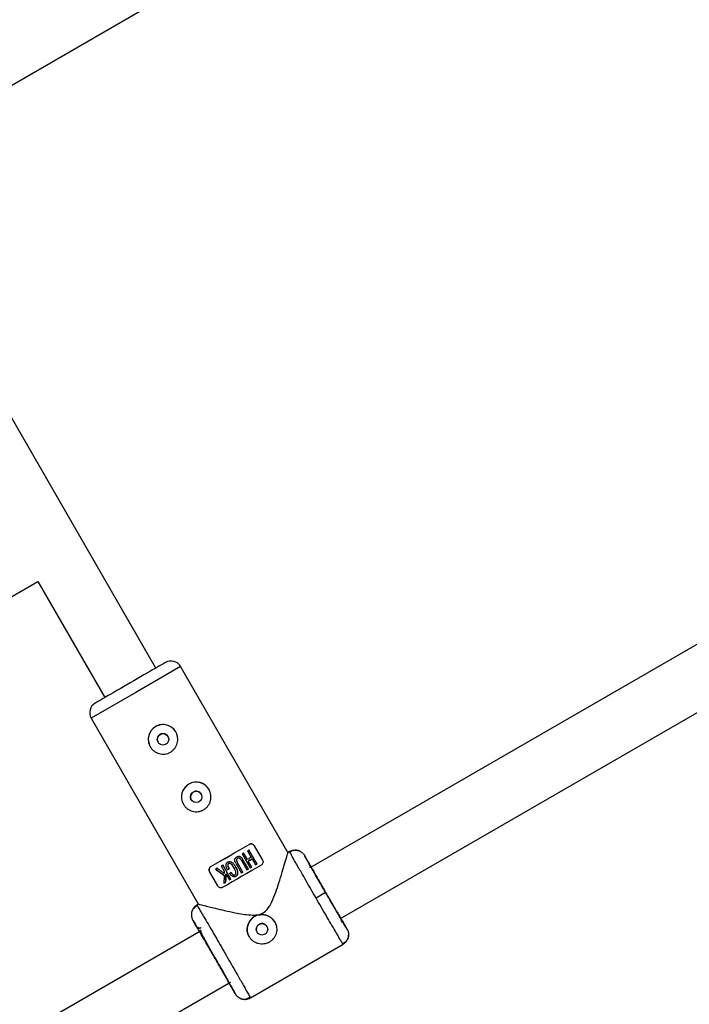
# Model space of a CAD drawing. Units: millimetres. Extents: x -3972 to 5262, y -5718 to 3703.
# Drawn here: x 902 to 1083, y -1101 to -834 of the extents above; entities that cross this region are included whole.
import ezdxf

# ---------------------------------------------------------------- set-up
doc = ezdxf.new("R2010")
doc.units = ezdxf.units.MM

msp = doc.modelspace()

# ---------------------------------------------------------------- linework, layer by layer
at = {"color": 7, "linetype": 'Continuous', "lineweight": 25}
for p, q in [((868.65, -869.81), (995.48, -796.62)), ((1297.5, -880.94), (980.55, -1063.86)), ((988.68, -1077.64), (1312.52, -890.74)), ((938.66, -1009.81), (894.31, -932.99)), ((820.44, -1036.19), (906.67, -986.4)), ((906.67, -986.4), (924.81, -1017.81)), ((974.44, -1059.77), (945.36, -1009.41)), ((921.11, -1023.41), (950.24, -1073.85)), ((963.94, -1057.57), (963.94, -1057.57)), ((965.3, -1057.94), (967.55, -1061.83)), ((962.02, -1060.13), (964.22, -1063.95)), ((963.46, -1061.68), (962.43, -1059.89)), ((963.45, -1059.31), (964.48, -1061.09)), ((966.06, -1062.89), (963.86, -1059.07)), ((974.87, -1059.51), (974.44, -1059.77)), ((974.87, -1059.51), (975.03, -1059.81)), ((975.03, -1059.81), (974.87, -1059.51)), ((979.87, -1062.16), (978.97, -1060.61)), ((953.55, -1063.57), (953.55, -1063.57)), ((956.37, -1063.39), (957.2, -1064.82)), ((958.99, -1066.97), (956.78, -1063.15)), ((960.21, -1063.58), (960.21, -1063.58)), ((960.29, -1062.62), (961.85, -1065.32)), ((962.26, -1065.09), (960.7, -1062.38)), ((961.73, -1061.78), (963.29, -1064.49)), ((963.71, -1064.25), (962.14, -1061.55)), ((964.63, -1063.72), (963.7, -1062.11)), ((964.72, -1061.52), (965.65, -1063.13)), ((955.43, -1068.83), (953.18, -1064.94)), ((954.8, -1064.3), (954.8, -1064.3)), ((957.63, -1065.56), (958.58, -1067.21)), ((958.09, -1064.43), (958.09, -1064.43)), ((958.5, -1064.19), (958.5, -1064.19)), ((958.65, -1065.35), (958.65, -1065.35)), ((959.06, -1065.94), (959.06, -1065.94)), ((957.08, -1068.08), (957.08, -1068.08)), ((957.56, -1067.8), (957.56, -1067.8)), ((984.65, -1070.61), (982.06, -1072.11)), ((950.2, -1073.77), (949.76, -1074.02)), ((949.76, -1074.02), (949.94, -1074.29)), ((948.3, -1076.62), (948.31, -1076.82)), ((949.59, -1079.72), (948.67, -1078.12)), ((990.48, -1080.53), (989.58, -1078.97)), ((950.79, -1081.04), (904.83, -1107.56)), ((964.25, -1099.14), (989.39, -1084.62)), ((989.38, -1084.63), (989.2, -1084.34)), ((912.91, -1121.37), (958.87, -1094.85)), ((960.17, -1098.03), (959.24, -1096.43)), ((963.6, -1099.22), (964.15, -1098.9)), ((964.12, -1098.84), (964.27, -1099.13))]:
    msp.add_line(p, q, dxfattribs=at)
at = {"color": 8, "linetype": 'Continuous', "lineweight": 25}
for p, q in [((945.36, -1009.41), (933.23, -1016.41)), ((933.23, -1016.41), (921.11, -1023.41))]:
    msp.add_line(p, q, dxfattribs=at)
at = {"color": 7, "linetype": 'Continuous', "lineweight": 25, "flags": 128}
for points in [[(953.55, -1063.57), (954.79, -1062.85), (956.08, -1062.11), (957.4, -1061.34), (958.74, -1060.57), (960.08, -1059.8), (961.4, -1059.03), (962.69, -1058.29), (963.94, -1057.57)], [(953.55, -1063.57), (954.78, -1062.86), (956.07, -1062.11), (957.4, -1061.35), (958.74, -1060.57), (960.08, -1059.79), (961.41, -1059.03), (962.7, -1058.28), (963.94, -1057.57)], [(967.19, -1063.2), (965.95, -1063.92), (964.65, -1064.66), (963.33, -1065.42), (961.99, -1066.2), (960.65, -1066.97), (959.33, -1067.74), (958.04, -1068.48), (956.8, -1069.2)], [(959.81, -1063.87), (959.8, -1063.86), (959.31, -1063.12), (958.97, -1062.83), (958.75, -1062.72), (958.65, -1062.7), (958.56, -1062.7), (958.45, -1062.72), (958.35, -1062.77), (958.26, -1062.85), (958.2, -1062.94), (958.15, -1063.15), (958.15, -1063.38), (958.5, -1064.19), (958.5, -1064.19)], [(960.18, -1063.61), (960.45, -1064.02), (960.73, -1064.75), (960.78, -1065.54), (960.7, -1065.84), (960.51, -1066.1), (960.29, -1066.25), (960.03, -1066.34), (959.76, -1066.32), (959.35, -1066.17), (958.99, -1065.87), (958.85, -1065.69), (958.65, -1065.35), (958.65, -1065.35)], [(964.72, -1061.52), (964.6, -1061.59), (964.47, -1061.66), (964.34, -1061.74), (964.22, -1061.81), (964.09, -1061.88), (963.96, -1061.96), (963.83, -1062.03), (963.7, -1062.11)], [(964.63, -1063.72), (964.58, -1063.74), (964.53, -1063.77), (964.48, -1063.8), (964.43, -1063.83), (964.38, -1063.86), (964.32, -1063.89), (964.27, -1063.92), (964.22, -1063.95)], [(966.06, -1062.89), (966.01, -1062.92), (965.96, -1062.95), (965.91, -1062.98), (965.86, -1063.01), (965.81, -1063.04), (965.76, -1063.07), (965.7, -1063.1), (965.65, -1063.13)], [(957.16, -1066.03), (956.37, -1065.45), (955.58, -1064.87), (954.8, -1064.3)], [(957.63, -1065.56), (957.6, -1066.31), (957.58, -1067.06), (957.56, -1067.8)], [(958.5, -1064.19), (958.45, -1064.22), (958.4, -1064.25), (958.35, -1064.28), (958.29, -1064.31), (958.24, -1064.34), (958.19, -1064.37), (958.14, -1064.4), (958.09, -1064.43)], [(962.26, -1065.09), (962.21, -1065.12), (962.16, -1065.15), (962.1, -1065.18), (962.05, -1065.21), (962, -1065.24), (961.95, -1065.27), (961.9, -1065.29), (961.85, -1065.32)], [(963.71, -1064.25), (963.65, -1064.28), (963.6, -1064.31), (963.55, -1064.34), (963.5, -1064.37), (963.45, -1064.4), (963.4, -1064.43), (963.35, -1064.46), (963.29, -1064.49)], [(957.56, -1067.8), (957.5, -1067.83), (957.44, -1067.87), (957.38, -1067.9), (957.32, -1067.94), (957.26, -1067.97), (957.2, -1068.01), (957.14, -1068.04), (957.08, -1068.08)], [(958.99, -1066.97), (958.94, -1067), (958.89, -1067.03), (958.84, -1067.06), (958.79, -1067.09), (958.73, -1067.12), (958.68, -1067.15), (958.63, -1067.18), (958.58, -1067.21)]]:
    msp.add_lwpolyline(points, dxfattribs=at)
at = {"color": 7, "linetype": 'Continuous', "lineweight": 25}
for centre in [(940.59, -1029.14), (949.59, -1044.72), (967.4, -1080.57)]:
    msp.add_circle(centre, 1.55, dxfattribs=at)
for centre, radius, start, end in [((0, 0), 3330, 287.4966, 1.63989), ((942.76, -1010.91), 3, 30.0094, 120.0094), ((923.71, -1021.91), 3, 120.0093, 210.0094), ((940.59, -1029.14), 4, 30.0094, 210.0094), ((949.59, -1044.72), 4, 30.0094, 210.0094), ((967.4, -1080.57), 4, 30.0094, 210.0094)]:
    msp.add_arc(centre, radius, start, end, dxfattribs=at)
for points, knots in [([(941.26, -1008.31), (941.26, -1008.31), (940.26, -1008.89), (936.68, -1010.95), (934.26, -1012.35), (931.73, -1013.81)], [0, 0, 0, 0, 0.5, 0.5, 1, 1, 1, 1]), ([(931.73, -1013.81), (929.21, -1015.27), (926.78, -1016.67), (923.21, -1018.73), (922.21, -1019.31), (922.21, -1019.31)], [0, 0, 0, 0, 0.5, 0.5, 1, 1, 1, 1]), ([(942.59, -1032.6), (942.36, -1032.73), (942.12, -1032.84), (941.62, -1033.01), (941.36, -1033.07), (940.84, -1033.14), (940.58, -1033.14), (940.06, -1033.11), (939.8, -1033.07), (939.3, -1032.93), (939.06, -1032.84), (938.59, -1032.61), (938.36, -1032.47), (937.95, -1032.16), (937.76, -1031.98), (937.41, -1031.58), (937.26, -1031.37), (936.99, -1030.91), (936.88, -1030.67), (936.71, -1030.17), (936.65, -1029.92), (936.59, -1029.4), (936.58, -1029.13), (936.61, -1028.62), (936.65, -1028.36), (936.79, -1027.85), (936.88, -1027.61), (937.11, -1027.14), (937.25, -1026.92), (937.57, -1026.5), (937.74, -1026.31), (938.14, -1025.96), (938.35, -1025.81), (938.81, -1025.54), (939.05, -1025.43), (939.55, -1025.26), (939.81, -1025.2), (940.33, -1025.14), (940.59, -1025.13), (941.11, -1025.16), (941.37, -1025.21), (941.87, -1025.34), (942.11, -1025.43), (942.59, -1025.66), (942.81, -1025.8), (943.22, -1026.12), (943.42, -1026.3), (943.76, -1026.69), (943.92, -1026.91), (944.18, -1027.36), (944.29, -1027.6), (944.46, -1028.1), (944.52, -1028.35), (944.59, -1028.88), (944.59, -1029.14), (944.56, -1029.66), (944.52, -1029.92), (944.38, -1030.42), (944.29, -1030.66), (944.06, -1031.13), (943.92, -1031.36), (943.61, -1031.77), (943.43, -1031.96), (943.03, -1032.31), (942.82, -1032.47), (942.59, -1032.6)], [0, 0, 0, 0, 0.03125, 0.03125, 0.0625, 0.0625, 0.09375, 0.09375, 0.125, 0.125, 0.15625, 0.15625, 0.1875, 0.1875, 0.21875, 0.21875, 0.25, 0.25, 0.28125, 0.28125, 0.3125, 0.3125, 0.34375, 0.34375, 0.375, 0.375, 0.40625, 0.40625, 0.4375, 0.4375, 0.46875, 0.46875, 0.5, 0.5, 0.53125, 0.53125, 0.5625, 0.5625, 0.59375, 0.59375, 0.625, 0.625, 0.65625, 0.65625, 0.6875, 0.6875, 0.71875, 0.71875, 0.75, 0.75, 0.78125, 0.78125, 0.8125, 0.8125, 0.84375, 0.84375, 0.875, 0.875, 0.90625, 0.90625, 0.9375, 0.9375, 0.96875, 0.96875, 1, 1, 1, 1]), ([(939.81, -1027.8), (939.65, -1027.92), (939.32, -1028.16), (939.05, -1028.73), (939.02, -1029.33), (939.11, -1029.76), (939.24, -1029.91), (939.24, -1029.91)], [0, 0, 0, 0, 0.2500537, 0.4999963, 0.749833, 0.9996484, 1, 1, 1, 1]), ([(941.93, -1028.36), (941.93, -1028.36), (941.86, -1028.17), (941.54, -1027.88), (941, -1027.6), (940.37, -1027.55), (940, -1027.71), (939.81, -1027.8)], [0, 0, 0, 0, 0.000431, 0.250146, 0.49999, 0.749925, 1, 1, 1, 1]), ([(951.59, -1048.19), (951.36, -1048.32), (951.12, -1048.43), (950.62, -1048.6), (950.36, -1048.66), (949.85, -1048.72), (949.59, -1048.73), (949.06, -1048.7), (948.8, -1048.65), (948.3, -1048.52), (948.06, -1048.43), (947.59, -1048.2), (947.37, -1048.06), (946.95, -1047.74), (946.76, -1047.56), (946.41, -1047.17), (946.26, -1046.95), (946, -1046.5), (945.88, -1046.26), (945.72, -1045.76), (945.66, -1045.51), (945.59, -1044.98), (945.58, -1044.72), (945.61, -1044.2), (945.66, -1043.94), (945.79, -1043.44), (945.88, -1043.2), (946.11, -1042.73), (946.25, -1042.5), (946.57, -1042.09), (946.75, -1041.9), (947.14, -1041.55), (947.36, -1041.39), (947.82, -1041.13), (948.06, -1041.02), (948.55, -1040.85), (948.81, -1040.79), (949.33, -1040.72), (949.59, -1040.71), (950.11, -1040.75), (950.37, -1040.79), (950.87, -1040.93), (951.12, -1041.02), (951.59, -1041.25), (951.81, -1041.39), (952.22, -1041.7), (952.42, -1041.88), (952.77, -1042.28), (952.92, -1042.49), (953.18, -1042.95), (953.29, -1043.19), (953.46, -1043.69), (953.52, -1043.94), (953.59, -1044.46), (953.6, -1044.73), (953.56, -1045.24), (953.52, -1045.5), (953.39, -1046.01), (953.29, -1046.25), (953.06, -1046.72), (952.93, -1046.94), (952.61, -1047.36), (952.43, -1047.55), (952.04, -1047.9), (951.82, -1048.05), (951.59, -1048.19)], [0, 0, 0, 0, 0.03125, 0.03125, 0.0625, 0.0625, 0.09375, 0.09375, 0.125, 0.125, 0.15625, 0.15625, 0.1875, 0.1875, 0.21875, 0.21875, 0.25, 0.25, 0.28125, 0.28125, 0.3125, 0.3125, 0.34375, 0.34375, 0.375, 0.375, 0.40625, 0.40625, 0.4375, 0.4375, 0.46875, 0.46875, 0.5, 0.5, 0.53125, 0.53125, 0.5625, 0.5625, 0.59375, 0.59375, 0.625, 0.625, 0.65625, 0.65625, 0.6875, 0.6875, 0.71875, 0.71875, 0.75, 0.75, 0.78125, 0.78125, 0.8125, 0.8125, 0.84375, 0.84375, 0.875, 0.875, 0.90625, 0.90625, 0.9375, 0.9375, 0.96875, 0.96875, 1, 1, 1, 1]), ([(948.81, -1043.38), (948.65, -1043.5), (948.32, -1043.75), (948.05, -1044.32), (948.03, -1044.92), (948.11, -1045.35), (948.25, -1045.5), (948.25, -1045.5)], [0, 0, 0, 0, 0.2500468, 0.4999875, 0.7498258, 0.999646, 1, 1, 1, 1]), ([(950.93, -1043.95), (950.93, -1043.95), (950.87, -1043.76), (950.54, -1043.47), (950.01, -1043.19), (949.38, -1043.14), (949, -1043.3), (948.81, -1043.38)], [0, 0, 0, 0, 0.000425, 0.250139, 0.499985, 0.749926, 1, 1, 1, 1]), ([(963.94, -1057.57), (964.05, -1057.51), (964.16, -1057.46), (964.42, -1057.43), (964.54, -1057.43), (964.8, -1057.49), (964.92, -1057.55), (965.14, -1057.71), (965.23, -1057.81), (965.3, -1057.94)], [0, 0, 0, 0, 0.25, 0.25, 0.5, 0.5, 0.75, 0.75, 1, 1, 1, 1]), ([(965.3, -1057.94), (965.23, -1057.81), (965.14, -1057.71), (964.92, -1057.55), (964.79, -1057.49), (964.54, -1057.43), (964.41, -1057.43), (964.16, -1057.47), (964.05, -1057.51), (963.94, -1057.57)], [0, 0, 0, 0, 0.25, 0.25, 0.5, 0.5, 0.75, 0.75, 1, 1, 1, 1]), ([(950.33, -1073.8), (950.33, -1073.8), (950.34, -1073.8), (951.5, -1074.1), (953.05, -1074.48), (954.89, -1074.92), (957.26, -1075.48), (960.46, -1076.16), (963.51, -1076.71), (966.12, -1076.73), (967.75, -1076.23), (969.13, -1074.98), (970.19, -1072.98), (971.16, -1070.5), (972.07, -1067.78), (972.91, -1065.04), (973.55, -1062.87), (973.97, -1061.4), (974.24, -1060.49), (974.39, -1059.96), (974.47, -1059.65), (974.44, -1059.77), (974.44, -1059.77)], [0, 0, 0, 0, 0.048591, 0.117031, 0.163799, 0.21191, 0.275832, 0.341558, 0.429407, 0.468609, 0.499809, 0.52925, 0.578056, 0.63601, 0.695108, 0.764621, 0.836754, 0.876709, 0.91765, 0.957666, 0.999206, 1, 1, 1, 1]), ([(960.29, -1062.62), (960.25, -1062.55), (960.18, -1062.43), (960.1, -1062.26), (960.06, -1062.12), (960.03, -1062), (960.02, -1061.9), (960.02, -1061.8), (960.03, -1061.65), (960.07, -1061.46), (960.2, -1061.25), (960.36, -1061.08), (960.55, -1060.96), (960.76, -1060.85), (960.99, -1060.78), (961.25, -1060.79), (961.49, -1060.86), (961.71, -1060.99), (961.88, -1061.15), (962.02, -1061.34), (962.1, -1061.47), (962.14, -1061.55)], [0, 0, 0, 0, 0.0604098, 0.1070156, 0.1440555, 0.174948, 0.2020976, 0.2270039, 0.2505435, 0.3198923, 0.3756902, 0.4361542, 0.5010776, 0.5484448, 0.626266, 0.6801917, 0.7514413, 0.8216992, 0.8758924, 0.9320913, 1, 1, 1, 1]), ([(974.87, -1059.51), (974.93, -1059.48), (975.03, -1059.43), (975.2, -1059.35), (975.37, -1059.28), (975.56, -1059.22), (975.74, -1059.18), (975.94, -1059.14), (976.14, -1059.12), (976.34, -1059.11), (976.54, -1059.11), (976.75, -1059.13), (976.95, -1059.16), (977.2, -1059.22), (977.48, -1059.32), (977.8, -1059.46), (978.09, -1059.64), (978.36, -1059.85), (978.6, -1060.09), (978.8, -1060.34), (978.92, -1060.52), (978.97, -1060.61)], [0, 0, 0, 0, 0.037995, 0.076869, 0.11658, 0.157075, 0.198293, 0.240165, 0.282615, 0.325558, 0.368904, 0.412557, 0.456417, 0.500381, 0.573891, 0.647469, 0.720619, 0.792864, 0.863761, 0.932917, 1, 1, 1, 1]), ([(977.86, -1059.51), (977.62, -1059.39), (977.12, -1059.16), (976.33, -1059.13), (975.59, -1059.31), (975.19, -1059.61), (974.99, -1059.75)], [0, 0, 0, 0, 0.249904, 0.503833, 0.75558, 1, 1, 1, 1]), ([(984.65, -1070.61), (983.9, -1069.3), (983.15, -1068), (981.76, -1065.58), (981.13, -1064.47), (980.08, -1062.62), (979.66, -1061.88), (979.1, -1060.87), (978.96, -1060.61), (978.97, -1060.61)], [0, 0, 0, 0, 0.25, 0.25, 0.5, 0.5, 0.75, 0.75, 1, 1, 1, 1]), ([(953.18, -1064.94), (953.11, -1064.82), (953.07, -1064.68), (953.04, -1064.41), (953.05, -1064.28), (953.12, -1064.03), (953.18, -1063.91), (953.34, -1063.72), (953.44, -1063.63), (953.55, -1063.57)], [0, 0, 0, 0, 0.25, 0.25, 0.5, 0.5, 0.75, 0.75, 1, 1, 1, 1]), ([(953.55, -1063.57), (953.44, -1063.63), (953.34, -1063.72), (953.18, -1063.91), (953.12, -1064.03), (953.05, -1064.28), (953.04, -1064.41), (953.07, -1064.68), (953.11, -1064.81), (953.18, -1064.94)], [0, 0, 0, 0, 0.25, 0.25, 0.5, 0.5, 0.75, 0.75, 1, 1, 1, 1]), ([(958.09, -1064.43), (958.03, -1064.32), (957.93, -1064.14), (957.82, -1063.88), (957.71, -1063.59), (957.67, -1063.29), (957.7, -1062.99), (957.76, -1062.75), (957.86, -1062.57), (957.99, -1062.43), (958.14, -1062.33), (958.31, -1062.26), (958.5, -1062.21), (958.71, -1062.22), (958.95, -1062.28), (959.21, -1062.4), (959.46, -1062.58), (959.71, -1062.83), (959.96, -1063.16), (960.22, -1063.59), (960.46, -1064.03), (960.63, -1064.42), (960.75, -1064.78), (960.81, -1065.14), (960.8, -1065.49), (960.75, -1065.76), (960.62, -1066), (960.41, -1066.2), (960.16, -1066.32), (959.92, -1066.35), (959.71, -1066.32), (959.53, -1066.26), (959.37, -1066.18), (959.23, -1066.1), (959.1, -1065.99), (958.96, -1065.84), (958.81, -1065.64), (958.71, -1065.45), (958.65, -1065.35)], [0, 0, 0, 0, 0.034217, 0.062563, 0.085494, 0.124931, 0.152763, 0.174932, 0.196263, 0.215046, 0.232903, 0.250252, 0.269215, 0.290019, 0.313848, 0.341769, 0.375455, 0.404329, 0.445289, 0.500419, 0.552894, 0.594475, 0.625219, 0.667458, 0.700891, 0.727936, 0.75032, 0.780205, 0.812871, 0.831736, 0.852108, 0.875418, 0.887278, 0.906679, 0.923268, 0.937937, 0.965678, 1, 1, 1, 1]), ([(959.04, -1065.13), (959.08, -1065.2), (959.16, -1065.33), (959.3, -1065.53), (959.45, -1065.68), (959.61, -1065.79), (959.73, -1065.85), (959.88, -1065.89), (960.04, -1065.85), (960.18, -1065.76), (960.28, -1065.65), (960.34, -1065.49), (960.35, -1065.3), (960.33, -1065.04), (960.24, -1064.71), (960.06, -1064.31), (959.81, -1063.86), (959.55, -1063.43), (959.31, -1063.1), (959.08, -1062.89), (958.89, -1062.77), (958.72, -1062.7), (958.55, -1062.69), (958.38, -1062.74), (958.23, -1062.86), (958.14, -1063.09), (958.14, -1063.32), (958.19, -1063.55), (958.26, -1063.74), (958.37, -1063.96), (958.46, -1064.11), (958.5, -1064.19)], [0, 0, 0, 0, 0.035001, 0.062816, 0.103539, 0.125529, 0.142233, 0.163563, 0.188287, 0.210053, 0.230637, 0.251186, 0.278932, 0.313472, 0.358639, 0.421223, 0.500621, 0.575719, 0.63217, 0.672385, 0.703352, 0.728646, 0.750079, 0.775781, 0.80054, 0.829654, 0.874831, 0.897314, 0.926178, 0.962147, 1, 1, 1, 1]), ([(961.73, -1061.78), (961.68, -1061.7), (961.63, -1061.62), (961.51, -1061.47), (961.44, -1061.4), (961.27, -1061.31), (961.17, -1061.28), (960.98, -1061.29), (960.88, -1061.32), (960.72, -1061.41), (960.64, -1061.48), (960.54, -1061.64), (960.52, -1061.74), (960.51, -1061.94), (960.53, -1062.03), (960.6, -1062.21), (960.65, -1062.3), (960.7, -1062.38)], [0, 0, 0, 0, 0.125, 0.125, 0.25, 0.25, 0.375, 0.375, 0.5, 0.5, 0.625, 0.625, 0.75, 0.75, 0.875, 0.875, 1, 1, 1, 1]), ([(961.73, -1061.78), (961.68, -1061.69), (961.58, -1061.52), (961.38, -1061.36), (961.21, -1061.29), (961.07, -1061.28), (960.96, -1061.3), (960.88, -1061.33), (960.75, -1061.39), (960.57, -1061.54), (960.5, -1061.78), (960.52, -1062), (960.59, -1062.18), (960.66, -1062.31), (960.7, -1062.38)], [0, 0, 0, 0, 0.141156, 0.249687, 0.32392, 0.379059, 0.425365, 0.46577, 0.50053, 0.611143, 0.749562, 0.811913, 0.89267, 1, 1, 1, 1]), ([(967.55, -1061.83), (967.62, -1061.95), (967.67, -1062.09), (967.7, -1062.36), (967.68, -1062.49), (967.61, -1062.74), (967.55, -1062.85), (967.39, -1063.05), (967.3, -1063.13), (967.19, -1063.2)], [0, 0, 0, 0, 0.25, 0.25, 0.5, 0.5, 0.75, 0.75, 1, 1, 1, 1]), ([(980.98, -1064.3), (980.92, -1064.21), (980.68, -1063.83), (980.48, -1063.76), (980.32, -1063.7)], [0, 0, 0, 0, 0.23938, 1, 1, 1, 1]), ([(954.8, -1064.3), (954.99, -1064.44), (955.37, -1064.72), (955.95, -1065.15), (956.55, -1065.59), (956.96, -1065.88), (957.16, -1066.03)], [0, 0, 0, 0, 0.239643, 0.486189, 0.73964, 1, 1, 1, 1]), ([(957.18, -1065.45), (956.96, -1065.29), (956.53, -1064.97), (955.89, -1064.49), (955.47, -1064.18), (955.27, -1064.03)], [0, 0, 0, 0, 0.343738, 0.677071, 1, 1, 1, 1]), ([(957.16, -1066.03), (957.15, -1066.21), (957.14, -1066.56), (957.12, -1067.08), (957.1, -1067.58), (957.09, -1067.92), (957.08, -1068.08)], [0, 0, 0, 0, 0.259298, 0.512395, 0.759295, 1, 1, 1, 1]), ([(957.56, -1067.8), (957.57, -1067.62), (957.58, -1067.26), (957.59, -1066.71), (957.61, -1066.14), (957.62, -1065.75), (957.63, -1065.56)], [0, 0, 0, 0, 0.2391144, 0.4854843, 0.739112, 1, 1, 1, 1]), ([(980.9, -1064.03), (981.01, -1064.23), (981.32, -1064.78), (982, -1065.96), (982.86, -1067.46), (983.76, -1069.03), (984.66, -1070.6), (985.57, -1072.17), (986.48, -1073.73), (987.36, -1075.24), (988.14, -1076.58), (988.78, -1077.67), (989.24, -1078.43), (989.52, -1078.9), (989.56, -1078.95), (989.58, -1078.97)], [0, 0, 0, 0, 0.046586, 0.130082, 0.211842, 0.290335, 0.364389, 0.438442, 0.516935, 0.598695, 0.682192, 0.765689, 0.84745, 0.925945, 1, 1, 1, 1]), ([(956.8, -1069.2), (956.69, -1069.26), (956.57, -1069.3), (956.32, -1069.34), (956.19, -1069.34), (955.94, -1069.28), (955.82, -1069.22), (955.6, -1069.06), (955.5, -1068.96), (955.43, -1068.83)], [0, 0, 0, 0, 0.25, 0.25, 0.5, 0.5, 0.75, 0.75, 1, 1, 1, 1]), ([(990.48, -1080.53), (990.47, -1080.53), (990.31, -1080.28), (989.72, -1079.3), (989.28, -1078.56), (988.21, -1076.72), (987.56, -1075.62), (986.16, -1073.21), (985.41, -1071.91), (984.65, -1070.61)], [0, 0, 0, 0, 0.25, 0.25, 0.5, 0.5, 0.75, 0.75, 1, 1, 1, 1]), ([(949.76, -1074.02), (949.71, -1074.05), (949.61, -1074.11), (949.46, -1074.22), (949.31, -1074.33), (949.17, -1074.46), (949.04, -1074.6), (948.91, -1074.75), (948.79, -1074.91), (948.68, -1075.08), (948.58, -1075.26), (948.5, -1075.45), (948.42, -1075.64), (948.35, -1075.88), (948.29, -1076.18), (948.26, -1076.52), (948.27, -1076.87), (948.32, -1077.2), (948.4, -1077.53), (948.51, -1077.83), (948.62, -1078.02), (948.67, -1078.12)], [0, 0, 0, 0, 0.037987, 0.076853, 0.116555, 0.157041, 0.19825, 0.240113, 0.282553, 0.325486, 0.368822, 0.412466, 0.456316, 0.50027, 0.573803, 0.647401, 0.72057, 0.792831, 0.863742, 0.932909, 1, 1, 1, 1]), ([(949.9, -1074.23), (949.64, -1074.35), (949.12, -1074.61), (948.55, -1075.32), (948.25, -1076.1), (948.29, -1076.63), (948.31, -1076.83)], [0, 0, 0, 0, 0.268057, 0.546182, 0.82555, 1, 1, 1, 1]), ([(963.94, -1082.57), (963.81, -1082.34), (963.7, -1082.1), (963.53, -1081.6), (963.47, -1081.34), (963.4, -1080.83), (963.4, -1080.57), (963.43, -1080.04), (963.47, -1079.78), (963.61, -1079.28), (963.7, -1079.04), (963.93, -1078.57), (964.07, -1078.35), (964.38, -1077.93), (964.56, -1077.74), (964.96, -1077.39), (965.17, -1077.24), (965.63, -1076.97), (965.87, -1076.86), (966.37, -1076.7), (966.62, -1076.64), (967.14, -1076.57), (967.41, -1076.56), (967.92, -1076.59), (968.18, -1076.64), (968.69, -1076.77), (968.93, -1076.86), (969.4, -1077.09), (969.63, -1077.23), (970.04, -1077.55), (970.23, -1077.73), (970.58, -1078.12), (970.73, -1078.34), (970.87, -1078.57)], [0, 0, 0, 0, 0.0625, 0.0625, 0.125, 0.125, 0.1875, 0.1875, 0.25, 0.25, 0.3125, 0.3125, 0.375, 0.375, 0.4375, 0.4375, 0.5, 0.5, 0.5625, 0.5625, 0.625, 0.625, 0.6875, 0.6875, 0.75, 0.75, 0.8125, 0.8125, 0.875, 0.875, 0.9375, 0.9375, 1, 1, 1, 1]), ([(988.87, -1078.18), (988.88, -1078.15), (988.91, -1078.06), (988.74, -1077.77), (988.57, -1077.45), (988.41, -1077.16), (988.35, -1077.05)], [0, 0, 0, 0, 0.18431, 0.487361, 0.806743, 1, 1, 1, 1]), ([(948.67, -1078.12), (948.67, -1078.11), (948.83, -1078.36), (949.42, -1079.34), (949.86, -1080.08), (950.93, -1081.91), (951.58, -1083.02), (952.98, -1085.42), (953.73, -1086.73), (955.24, -1089.34), (955.99, -1090.64), (957.38, -1093.06), (958.01, -1094.17), (959.06, -1096.02), (959.48, -1096.76), (960.04, -1097.77), (960.18, -1098.03), (960.17, -1098.03)], [0, 0, 0, 0, 0.125, 0.125, 0.25, 0.25, 0.375, 0.375, 0.5, 0.5, 0.625, 0.625, 0.75, 0.75, 0.875, 0.875, 1, 1, 1, 1]), ([(954.47, -1088.04), (953.84, -1086.94), (953.21, -1085.85), (952.04, -1083.83), (951.5, -1082.91), (950.59, -1081.37), (950.23, -1080.75), (949.73, -1079.93), (949.6, -1079.71), (949.59, -1079.72)], [0, 0, 0, 0, 0.25, 0.25, 0.5, 0.5, 0.75, 0.75, 1, 1, 1, 1]), ([(949.59, -1079.72), (949.61, -1079.75), (949.65, -1079.81), (949.72, -1079.9), (949.82, -1079.99), (949.93, -1080.07), (950.07, -1080.15), (950.24, -1080.2), (950.42, -1080.22), (950.6, -1080.21), (950.79, -1080.17), (950.9, -1080.11), (950.96, -1080.08)], [0, 0, 0, 0, 0.064617, 0.138054, 0.220666, 0.312532, 0.413317, 0.522142, 0.637511, 0.757329, 0.879062, 1, 1, 1, 1]), ([(970.87, -1078.57), (970.9, -1078.63), (970.96, -1078.74), (971.05, -1078.92), (971.13, -1079.1), (971.19, -1079.28), (971.25, -1079.47), (971.3, -1079.66), (971.34, -1079.85), (971.4, -1080.24), (971.42, -1080.83), (971.29, -1081.61), (971.02, -1082.34), (970.6, -1083.01), (970.06, -1083.59), (969.42, -1084.05), (968.7, -1084.38), (967.93, -1084.56), (967.14, -1084.59), (966.36, -1084.46), (965.63, -1084.18), (965.07, -1083.83), (964.67, -1083.5), (964.39, -1083.21), (964.15, -1082.9), (964.01, -1082.68), (963.94, -1082.57)], [0, 0, 0, 0, 0.015729, 0.031358, 0.046923, 0.062463, 0.078016, 0.09362, 0.109313, 0.125133, 0.187506, 0.250017, 0.312686, 0.374945, 0.437571, 0.499871, 0.562165, 0.62483, 0.687144, 0.749877, 0.812433, 0.874859, 0.906373, 0.937532, 0.968639, 1, 1, 1, 1]), ([(968.75, -1079.79), (968.73, -1079.76), (968.68, -1079.69), (968.61, -1079.59), (968.53, -1079.5), (968.44, -1079.42), (968.3, -1079.3), (968.09, -1079.17), (967.81, -1079.06), (967.51, -1079.01), (967.2, -1079.02), (966.9, -1079.09), (966.62, -1079.22), (966.37, -1079.4), (966.17, -1079.62), (966, -1079.88), (965.9, -1080.17), (965.85, -1080.47), (965.86, -1080.74), (965.9, -1080.97), (965.97, -1081.16), (966.03, -1081.28), (966.06, -1081.34)], [0, 0, 0, 0, 0.025169, 0.050117, 0.075003, 0.099981, 0.125208, 0.187689, 0.250235, 0.31282, 0.375241, 0.437801, 0.500273, 0.562653, 0.625225, 0.687584, 0.750124, 0.812578, 0.874989, 0.916816, 0.958245, 1, 1, 1, 1]), ([(988.9, -1078.49), (988.93, -1078.5), (988.99, -1078.51), (989.08, -1078.54), (989.17, -1078.58), (989.24, -1078.62), (989.31, -1078.67), (989.37, -1078.72), (989.43, -1078.77), (989.47, -1078.82), (989.51, -1078.87), (989.55, -1078.92), (989.57, -1078.96), (989.58, -1078.97)], [0, 0, 0, 0, 0.115815, 0.227435, 0.334385, 0.436311, 0.53297, 0.624225, 0.710027, 0.790401, 0.865431, 0.935244, 1, 1, 1, 1]), ([(950.75, -1080.69), (950.75, -1080.86), (950.74, -1081.2), (951.21, -1082.14), (951.93, -1083.51), (953.06, -1085.52), (953.99, -1087.15), (954.49, -1088.03)], [0, 0, 0, 0, 0.153069, 0.309068, 0.501727, 0.731873, 1, 1, 1, 1]), ([(989.23, -1084.4), (989.45, -1084.31), (989.89, -1084.12), (990.41, -1083.59), (990.78, -1082.92), (990.85, -1082.39), (990.88, -1082.13)], [0, 0, 0, 0, 0.24453, 0.496049, 0.749794, 1, 1, 1, 1]), ([(990.48, -1080.53), (990.5, -1080.58), (990.56, -1080.68), (990.64, -1080.84), (990.71, -1081.02), (990.77, -1081.21), (990.82, -1081.41), (990.85, -1081.62), (990.88, -1081.84), (990.88, -1082.08), (990.87, -1082.32), (990.83, -1082.56), (990.77, -1082.84), (990.67, -1083.14), (990.52, -1083.46), (990.34, -1083.75), (990.13, -1084.02), (989.89, -1084.26), (989.65, -1084.46), (989.47, -1084.57), (989.38, -1084.63)], [0, 0, 0, 0, 0.036539, 0.074897, 0.115098, 0.15715, 0.201044, 0.246755, 0.294231, 0.343397, 0.394153, 0.44637, 0.499892, 0.575157, 0.649902, 0.723625, 0.795867, 0.866224, 0.934357, 1, 1, 1, 1]), ([(959.24, -1096.43), (959.25, -1096.42), (959.13, -1096.2), (958.66, -1095.36), (958.31, -1094.73), (957.43, -1093.18), (956.9, -1092.25), (955.74, -1090.23), (955.11, -1089.13), (954.47, -1088.04)], [0, 0, 0, 0, 0.25, 0.25, 0.5, 0.5, 0.75, 0.75, 1, 1, 1, 1]), ([(960.17, -1098.03), (960.2, -1098.08), (960.26, -1098.18), (960.36, -1098.33), (960.48, -1098.48), (960.61, -1098.62), (960.76, -1098.77), (960.93, -1098.91), (961.11, -1099.04), (961.31, -1099.16), (961.52, -1099.26), (961.75, -1099.36), (962.02, -1099.44), (962.33, -1099.51), (962.69, -1099.54), (963.03, -1099.53), (963.37, -1099.48), (963.69, -1099.39), (963.99, -1099.28), (964.18, -1099.18), (964.27, -1099.13)], [0, 0, 0, 0, 0.036535, 0.074888, 0.115082, 0.157126, 0.201012, 0.246712, 0.294177, 0.343331, 0.394074, 0.446277, 0.499783, 0.575065, 0.649826, 0.723565, 0.795823, 0.866195, 0.934343, 1, 1, 1, 1]), ([(961.11, -1098.99), (961.28, -1099.1), (961.72, -1099.4), (962.54, -1099.52), (963.43, -1099.39), (963.92, -1099.06), (964.15, -1098.9)], [0, 0, 0, 0, 0.174588, 0.453929, 0.731975, 1, 1, 1, 1])]:
    msp.add_open_spline(points, degree=3, knots=knots, dxfattribs=at)
for points in [[(962.43, -1059.89), (962.29, -1059.97), (962.15, -1060.05), (962.02, -1060.13)], [(963.86, -1059.07), (963.72, -1059.15), (963.58, -1059.23), (963.45, -1059.31)], [(964.48, -1061.09), (964.14, -1061.29), (963.8, -1061.48), (963.46, -1061.68)], [(956.78, -1063.15), (956.65, -1063.23), (956.51, -1063.31), (956.37, -1063.39)], [(963.7, -1062.11), (964.05, -1061.91), (964.39, -1061.71), (964.72, -1061.52)], [(964.22, -1063.95), (964.36, -1063.87), (964.5, -1063.79), (964.63, -1063.72)], [(965.65, -1063.13), (965.79, -1063.05), (965.93, -1062.97), (966.06, -1062.89)], [(955.27, -1064.03), (955.11, -1064.12), (954.95, -1064.21), (954.8, -1064.3)], [(957.2, -1064.82), (957.19, -1065.03), (957.19, -1065.24), (957.18, -1065.45)], [(958.09, -1064.43), (958.23, -1064.35), (958.36, -1064.27), (958.5, -1064.19)], [(959.04, -1065.13), (958.91, -1065.2), (958.78, -1065.28), (958.65, -1065.35)], [(961.85, -1065.32), (961.98, -1065.25), (962.12, -1065.17), (962.26, -1065.09)], [(963.29, -1064.49), (963.43, -1064.41), (963.57, -1064.33), (963.71, -1064.25)], [(957.08, -1068.08), (957.24, -1067.99), (957.4, -1067.89), (957.56, -1067.8)], [(958.58, -1067.21), (958.72, -1067.13), (958.85, -1067.05), (958.99, -1066.97)]]:
    msp.add_open_spline(points, degree=3, dxfattribs=at)
at = {"color": 8, "linetype": 'Continuous', "lineweight": 25}
for points, knots in [([(982.06, -1072.11), (981.6, -1071.32), (980.68, -1069.72), (979.33, -1067.37), (978.34, -1065.65), (977.69, -1064.51), (977.3, -1063.84), (976.8, -1062.96), (976.18, -1061.86), (975.52, -1060.71), (975.1, -1059.95), (975.04, -1059.83), (975.03, -1059.81)], [0, 0, 0, 0, 0.136426, 0.276737, 0.420934, 0.469937, 0.519373, 0.569244, 0.677503, 0.808434, 0.962005, 1, 1, 1, 1]), ([(979.87, -1062.16), (979.88, -1062.19), (979.91, -1062.25), (980.17, -1062.74), (980.5, -1063.33), (980.81, -1063.87), (980.9, -1064.03)], [0, 0, 0, 0, 0.273042, 0.562454, 0.863907, 1, 1, 1, 1]), ([(949.94, -1074.29), (949.95, -1074.32), (950.02, -1074.42), (950.39, -1075.04), (950.85, -1075.81), (951.2, -1076.42), (951.56, -1077.03), (952.15, -1078.04), (953.05, -1079.58), (954.35, -1081.8), (955.7, -1084.14), (956.63, -1085.74), (957.08, -1086.53)], [0, 0, 0, 0, 0.041142, 0.194214, 0.262364, 0.324852, 0.381677, 0.432836, 0.580434, 0.724161, 0.864017, 1, 1, 1, 1]), ([(989.2, -1084.34), (989.18, -1084.32), (989.11, -1084.21), (988.75, -1083.6), (988.29, -1082.83), (987.94, -1082.22), (987.58, -1081.61), (986.99, -1080.6), (986.08, -1079.06), (984.79, -1076.83), (983.43, -1074.49), (982.51, -1072.89), (982.06, -1072.11)], [0, 0, 0, 0, 0.038146, 0.191696, 0.26006, 0.322743, 0.379745, 0.431064, 0.579123, 0.723299, 0.863592, 1, 1, 1, 1]), ([(957.08, -1086.53), (957.54, -1087.32), (958.46, -1088.92), (959.81, -1091.26), (960.8, -1092.98), (961.45, -1094.13), (961.83, -1094.8), (962.34, -1095.67), (962.96, -1096.78), (963.62, -1097.93), (964.04, -1098.7), (964.1, -1098.81), (964.12, -1098.84)], [0, 0, 0, 0, 0.135957, 0.275786, 0.419487, 0.468321, 0.517588, 0.567286, 0.675174, 0.805655, 0.958698, 1, 1, 1, 1])]:
    msp.add_open_spline(points, degree=3, knots=knots, dxfattribs=at)

doc.saveas('drawing.dxf')
